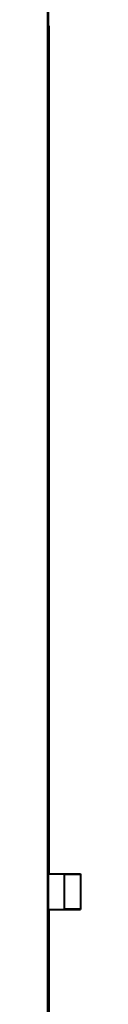
# Model space of a CAD drawing. Units: millimetres. Extents: x -4147 to 3565, y -3347 to 3695.
# Drawn here: x 0 to 20, y 1215 to 1807 of the extents above; entities that cross this region are included whole.
import ezdxf

# ---------------------------------------------------------------- set-up
doc = ezdxf.new("R2010")
doc.units = ezdxf.units.MM
doc.linetypes.add('K5LT_BASIC', pattern=[0])
doc.linetypes.add('K5LT_THIN', pattern=[0])
doc.layers.add('Системный слой', color=7, linetype='Continuous')

msp = doc.modelspace()

# ---------------------------------------------------------------- linework, layer by layer
at = {"layer": 'Системный слой', "color": 150, "linetype": 'K5LT_BASIC', "lineweight": 40, "true_color": 0x0080ff}
for p, q in [((-0.134, 2848.431), (-0.134, 1757.931)), ((0.366, 2847.931), (0.366, 667.931)), ((0.866, 1802.931), (0.366, 1802.931)), ((0.866, 1293.581), (0.866, 1802.931)), ((-0.134, 1757.931), (-0.134, 667.431)), ((0.366, 1293.581), (19.866, 1293.581)), ((9.866, 1293.581), (9.866, 1272.281)), ((19.866, 1293.581), (19.866, 1272.281)), ((19.866, 1293.581), (19.866, 1272.281)), ((0.366, 1272.281), (19.866, 1272.281)), ((0.866, 1256.754), (0.866, 1272.281)), ((0.866, 1012.931), (0.866, 1256.754))]:
    msp.add_line(p, q, dxfattribs=at)
at = {"layer": 'Системный слой', "color": 7, "linetype": 'K5LT_THIN', "lineweight": 20}
for p, q in [((9.866, 1293.04), (19.866, 1293.04)), ((9.866, 1272.822), (19.866, 1272.822))]:
    msp.add_line(p, q, dxfattribs=at)

doc.saveas('drawing.dxf')
